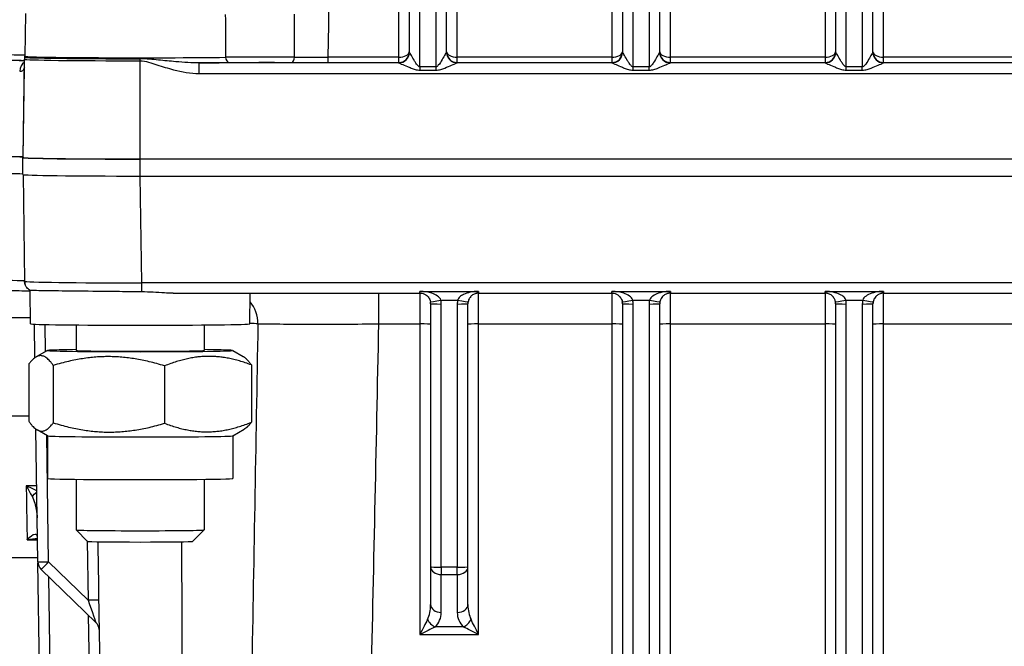
# Model space of a CAD drawing. Units: millimetres. Extents: x 239 to 3215, y 30 to 4191.
# Drawn here: x 806 to 877, y 1762 to 1807 of the extents above; entities that cross this region are included whole.
import ezdxf

# ---------------------------------------------------------------- set-up
doc = ezdxf.new("R2010")
doc.units = ezdxf.units.MM
doc.header["$LTSCALE"] = 15.384615
doc.layers.add('Dimensions(Hillmar_metric)', color=7, linetype='Continuous', lineweight=13)
doc.layers.add('Visible Edges(Hillmar_metric)', color=7, linetype='Continuous', lineweight=25)
doc.layers.add('Visible Tangent Edges(Hillmar_Metric)', color=7, linetype='Continuous', lineweight=25, true_color=0xc0c0c0)
doc.styles.add('Hillmar_metric_Dimensions', font='arial.ttf')
doc.dimstyles.new('DEFAULT-ISO-Method 1b-Hillmar_metric', dxfattribs={"dimscale": 15.384615, "dimtxt": 2, "dimasz": 2.5, "dimexe": 1, "dimexo": 1, "dimgap": 0.25, "dimtad": 1, "dimtih": 1, "dimtoh": 1, "dimrnd": 1e-08, "dimdsep": 46, "dimtxsty": 'Hillmar_metric_Dimensions', "dimcen": 0.09, "dimdle": 8, "dimclrd": 7, "dimclre": 7, "dimclrt": 7, "dimazin": 2, "dimtfac": 0.75, "dimtmove": 0, "dimatfit": 3, "dimfxl": 1, "dimtolj": 1, "dimlwd": 9, "dimlwe": 9, "dimarcsym": 0})

# ---------------------------------------------------------------- blocks, each defined once
blk = doc.blocks.new('*D23')
at = {"layer": 'Defpoints', "color": 0, "linetype": 'Continuous', "transparency": 16777216}
for p in [(760.618, 1775.996), (1191.251, 1602.283), (1191.251, 1413.377)]:
    blk.add_point(p, dxfattribs=at)
at = {"layer": 'Dimensions(Hillmar_metric)', "color": 7, "linetype": 'Continuous', "lineweight": 9, "transparency": 16777216}
for p, q in [((760.618, 1760.611), (760.618, 1397.992)), ((1191.251, 1586.898), (1191.251, 1397.992)), ((799.079, 1413.377), (1152.789, 1413.377))]:
    blk.add_line(p, q, dxfattribs=at)
at = {"layer": 'Dimensions(Hillmar_metric)', "color": 7, "linetype": 'Continuous', "transparency": 16777216}
for points in [[(799.079, 1419.787), (799.079, 1406.967), (760.618, 1413.377)], [(1152.789, 1419.787), (1152.789, 1406.967), (1191.251, 1413.377)]]:
    blk.add_solid(points, dxfattribs=at)
at = {"layer": 'Dimensions(Hillmar_metric)', "color": 7, "linetype": 'Continuous', "lineweight": 13, "transparency": 16777216, "insert": (975.934, 1432.933), "char_height": 30.7692, "attachment_point": 5, "style": 'Hillmar_metric_Dimensions'}
blk.add_mtext('\\A1;560', dxfattribs=at)
blk = doc.blocks.new('*D27')
at = {"layer": 'Defpoints', "color": 0, "linetype": 'Continuous', "transparency": 16777216}
for p in [(1182.405, 2314.387), (390.097, 2149.43), (1182.405, 1491.514)]:
    blk.add_point(p, dxfattribs=at)
at = {"layer": 'Dimensions(Hillmar_metric)', "color": 7, "linetype": 'Continuous', "lineweight": 9, "transparency": 16777216}
for p, q in [((390.097, 2164.814), (390.097, 2329.771)), ((1182.405, 1506.898), (1182.405, 2329.771)), ((428.559, 2314.387), (1143.943, 2314.387))]:
    blk.add_line(p, q, dxfattribs=at)
at = {"layer": 'Dimensions(Hillmar_metric)', "color": 7, "linetype": 'Continuous', "transparency": 16777216}
for points in [[(428.559, 2320.797), (428.559, 2307.976), (390.097, 2314.387)], [(1143.943, 2320.797), (1143.943, 2307.976), (1182.405, 2314.387)]]:
    blk.add_solid(points, dxfattribs=at)
at = {"layer": 'Dimensions(Hillmar_metric)', "color": 7, "linetype": 'Continuous', "lineweight": 13, "transparency": 16777216, "insert": (786.251, 2338.469), "char_height": 30.76923, "attachment_point": 5, "style": 'Hillmar_metric_Dimensions'}
blk.add_mtext('\\A1;\\fArial|b0|i0;\\H30.8708;1030 (MANUAL RELEASE)', dxfattribs=at)

msp = doc.modelspace()

# ---------------------------------------------------------------- linework, layer by layer
at = {"layer": 'Visible Edges(Hillmar_metric)'}
for p, q in [((834.5201, 1953.554), (834.5201, 1804.6335)), ((837.2124, 1804.6335), (837.2124, 1953.554)), ((849.9047, 1953.554), (849.9047, 1804.6335)), ((852.597, 1804.6335), (852.597, 1953.554)), ((865.2893, 1953.554), (865.2893, 1804.6335)), ((867.9816, 1804.6335), (867.9816, 1953.554)), ((806.8303, 1807.4297), (806.7763, 1804.3397)), ((826.2389, 1806.2023), (826.2405, 1806.2023)), ((806.7092, 1803.383), (806.7092, 1803.3823)), ((806.6355, 1797.0297), (806.6355, 1797.0547)), ((806.6355, 1795.8086), (806.6355, 1797.0297)), ((806.6469, 1797.0694), (806.6469, 1797.0393)), ((815.097, 1796.9293), (979.7124, 1796.9293)), ((979.7124, 1796.9196), (815.097, 1796.9196)), ((806.647, 1795.8029), (806.7612, 1788.1071)), ((815.097, 1795.6985), (979.7124, 1795.6985)), ((807.1913, 1785.0403), (807.1556, 1787.4456)), ((817.4712, 1787.2493), (835.2893, 1787.2493)), ((823.0027, 1785.0403), (823.0355, 1787.2493)), ((839.5201, 1787.2493), (849.1355, 1787.2493)), ((853.3662, 1787.2493), (864.5201, 1787.2493)), ((868.7508, 1787.2493), (879.9047, 1787.2493)), ((836.0585, 1786.489), (836.0585, 1767.5124)), ((838.7508, 1767.5124), (838.7508, 1786.489)), ((849.9047, 1786.489), (849.9047, 1732.9067)), ((852.597, 1732.9067), (852.597, 1786.489)), ((865.2893, 1786.489), (865.2893, 1732.9067)), ((867.9816, 1732.9067), (867.9816, 1786.489)), ((807.5023, 1782.5915), (807.4663, 1785.0134)), ((810.4816, 1784.9568), (810.4816, 1783.1174)), ((819.7124, 1784.9568), (819.7124, 1783.1174)), ((808.4064, 1783.1193), (807.588, 1782.647)), ((821.7876, 1783.1193), (822.534, 1782.6886)), ((807.0688, 1782.1433), (807.0688, 1778.0057)), ((808.8328, 1782.0359), (808.8328, 1777.8984)), ((816.861, 1782.0021), (816.861, 1777.8646)), ((823.1252, 1782.0757), (823.1252, 1777.9381)), ((807.7207, 1767.8697), (807.5786, 1777.4454)), ((808.4064, 1776.9621), (807.66, 1777.3928)), ((821.7876, 1776.9621), (822.606, 1777.4344)), ((808.4047, 1776.9631), (808.4047, 1773.8874)), ((821.7893, 1776.9631), (821.7893, 1773.8874)), ((810.4816, 1773.8243), (810.4816, 1770.175)), ((819.7124, 1773.8243), (819.7124, 1770.175)), ((811.3077, 1769.3487), (810.482, 1770.1742)), ((818.8863, 1769.3487), (819.712, 1770.1742)), ((807.7164, 1768.1616), (782.4388, 1768.1616)), ((808.2343, 1733.4374), (807.7243, 1767.8057)), ((811.9052, 1763.4939), (807.9541, 1767.3292)), ((836.0585, 1767.5124), (836.0585, 1764.7857)), ((838.7508, 1764.7857), (838.7508, 1767.5124))]:
    msp.add_line(p, q, dxfattribs=at)
msp.add_arc((808.4899, 1767.8811), 0.7692, 180.850072, 225.852424, dxfattribs=at)
for centre, major_axis, ratio, start_param, end_param in [((828.2322, 1806.1261), (-4.7085, -0.0048), 0.0107711, 5.1491698, 5.1495313), ((807.5211, 1804.1098), (-0.7529, 0.1577), 0.9999225, 0, 0.1916811), ((853.3662, 1804.6525), (-0.7692, 0), 0.4944602, 0, 0.7851831), ((853.3662, 1804.6525), (0.7692, 0), 0.9935058, 3.1415927, 3.9267758), ((853.3662, 1804.6525), (-0.7692, 0), 0.4944602, 0.7851831, 1.5707963), ((853.3662, 1804.6525), (0.7692, 0), 0.9935058, 3.9267758, 4.712389), ((803.9432, 1797.0547), (2.6923, 0), 0.0130107, 0, 1.5707963), ((804.3389, 1797.0694), (2.3079, 0), 0.0130107, 0, 1.5705762), ((815.097, 1797.0297), (-8.4615, 0), 0.0130107, 0, 1.5707963), ((815.097, 1797.0393), (-8.4501, 0), 0.0130107, 0, 1.5707963), ((803.9432, 1795.8336), (2.6923, 0), 0.0130107, 0, 1.5707963), ((815.097, 1795.8086), (-8.4615, 0), 0.0130107, 0, 1.5707963), ((835.2893, 1786.489), (-0.7692, 0), 0.9995293, 3.1415927, 3.3304243), ((839.5201, 1786.489), (0.7692, 0), 0.9995293, 2.9528254, 3.1415927), ((838.009, 1786.7777), (0.7555, -0.1444), 0.027348, 0.0000898, 0.0024432), ((849.1355, 1786.489), (0.7692, 0), 0.9995293, 0, 0.1888316), ((853.3662, 1786.489), (-0.7692, 0), 0.9995293, 6.0944181, 6.2831853), ((851.8551, 1786.7777), (0.7555, -0.1444), 0.027348, 0.0000898, 0.0024432), ((866.0312, 1786.7777), (-0.7555, -0.1444), 0.027348, 6.2807421, 6.2830275), ((864.5201, 1786.489), (0.7692, 0), 0.9995293, 0, 0.1887691), ((868.7508, 1786.489), (-0.7692, 0), 0.9995293, 6.0944181, 6.2831853), ((867.2397, 1786.7777), (0.7555, -0.1444), 0.027348, 0.0000898, 0.0024432), ((815.097, 1785.0403), (-7.9057, 0), 0.0130107, 0.000193, 3.1413996), ((815.097, 1783.1174), (-6.6923, 0), 0.0130107, 5.4734017, 10.2345615), ((815.097, 1783.1174), (4.6154, 0), 0.0130107, 3.1415927, 6.2831853), ((815.097, 1776.964), (-6.6923, 0), 0.0130107, 0.0225391, 3.1190536), ((815.097, 1773.8874), (-6.6923, 0), 0.0130107, 0, 3.1415927), ((815.097, 1770.175), (4.6154, 0), 0.0130107, 3.1415927, 6.2831853), ((815.097, 1769.3493), (-3.7896, 0), 0.0130107, 0.0130122, 3.1285804), ((835.2893, 1762.6108), (0.7692, 1.538), 0.0055713, 0.7742586, 1.5596567), ((839.5201, 1762.6108), (-0.7692, 1.538), 0.0055713, 4.7235286, 5.5089267), ((811.3694, 1762.9421), (0.7676, 0.0498), 0.9999161, 0, 0.7354408), ((835.2893, 1762.6108), (1.5384, 0.769), 0.0111385, 0.7798303, 1.5652284), ((839.5201, 1762.6108), (-1.5384, 0.769), 0.0111385, 4.7179569, 5.503355)]:
    msp.add_ellipse(centre, major_axis=major_axis, ratio=ratio, start_param=start_param, end_param=end_param, dxfattribs=at)
for points, knots in [([(806.7424, 1803.5078), (806.7437, 1803.5931), (806.7463, 1803.7612), (806.7502, 1804.0104), (806.752, 1804.1243), (806.752, 1804.1212)], [0, 0, 0, 0, 0.13951843, 0.23253071, 0.325543, 0.325543, 0.325543, 0.325543]), ([(806.7682, 1804.2677), (806.7692, 1804.2723), (806.7701, 1804.277), (806.7717, 1804.2864), (806.7724, 1804.2911), (806.7737, 1804.3007), (806.7742, 1804.3055), (806.7751, 1804.3152), (806.7755, 1804.3201), (806.7761, 1804.3298), (806.7762, 1804.3347), (806.7763, 1804.3397)], [6.2804574911, 6.2804574911, 6.2804574911, 6.2804574911, 6.2809576298, 6.2809576298, 6.2814577685, 6.2814577685, 6.2819579071, 6.2819579071, 6.2824580458, 6.2824580458, 6.2829581845, 6.2829581845, 6.2829581845, 6.2829581845]), ([(807.1558, 1787.4455), (807.1157, 1787.4681), (807.0745, 1787.4962), (806.9918, 1787.5659), (806.9503, 1787.6095), (806.8681, 1787.7193), (806.8306, 1787.7898), (806.7775, 1787.9414), (806.7624, 1788.0247), (806.7612, 1788.1071)], [0, 0, 0, 0, 0.02039015, 0.02039015, 0.04407901, 0.04407901, 0.0749166, 0.0749166, 0.10734496, 0.10734496, 0.10734496, 0.10734496]), ([(807.1563, 1787.3945), (807.1153, 1787.3955), (807.0705, 1787.3966), (806.8487, 1787.4015), (806.6254, 1787.405), (806.1067, 1787.411), (805.8054, 1787.4135), (805.1478, 1787.4174), (804.7806, 1787.4187), (804.2976, 1787.4193), (804.1833, 1787.4194), (804.0692, 1787.4194)], [0.16306811, 0.16306811, 0.16306811, 0.16306811, 0.20031667, 0.20031667, 0.33458703, 0.33458703, 0.47132154, 0.47132154, 0.61616662, 0.61616662, 0.66069305, 0.66069305, 0.66069305, 0.66069305]), ([(815.2218, 1787.3414), (814.683, 1787.346), (814.1447, 1787.3523), (813.0737, 1787.3652), (812.5443, 1787.3716), (811.0817, 1787.3875), (810.2146, 1787.3952), (808.7564, 1787.4151), (808.1773, 1787.4227), (807.5633, 1787.4333), (807.4023, 1787.4367), (807.2068, 1787.4417), (807.1593, 1787.4435), (807.1558, 1787.4455)], [-1.6571162, -1.6571162, -1.6571162, -1.6571162, -1.4470267, -1.4470267, -1.2321167, -1.2321167, -0.8291102, -0.8291102, -0.4283154, -0.4283154, -0.2122686, -0.2122686, -0.0238942, -0.0238942, -0.0238942, -0.0238942]), ([(817.4712, 1787.2493), (817.2705, 1787.2493), (817.0649, 1787.2569), (816.3124, 1787.2951), (815.75, 1787.3368), (815.2218, 1787.3414)], [2.02158637, 2.02158637, 2.02158637, 2.02158637, 2.09948615, 2.09948615, 2.30325591, 2.30325591, 2.30325591, 2.30325591]), ([(835.2893, 1787.2493), (835.3701, 1787.2493), (835.5271, 1787.224), (835.7448, 1787.12), (835.9389, 1786.9354), (836.0249, 1786.7379), (836.0449, 1786.6333)], [0.11000556, 0.11000556, 0.11000556, 0.11000556, 0.17234918, 0.23469279, 0.3178176, 0.40094242, 0.40094242, 0.40094242, 0.40094242]), ([(839.5201, 1787.2493), (839.4937, 1787.2493), (839.4671, 1787.2479), (839.4152, 1787.2426), (839.3896, 1787.2387), (839.3325, 1787.2272), (839.3017, 1787.2188), (839.2256, 1787.1938), (839.1826, 1787.1748), (839.0713, 1787.1141), (839.009, 1787.0659), (838.9178, 1786.9668), (838.8869, 1786.9266), (838.8396, 1786.8483), (838.8214, 1786.8122), (838.7883, 1786.73), (838.7738, 1786.6821), (838.7645, 1786.6333)], [0, 0, 0, 0, 0.01028815, 0.01028815, 0.02117608, 0.02117608, 0.03617225, 0.03617225, 0.06084752, 0.06084752, 0.1053987, 0.1053987, 0.13037423, 0.13037423, 0.14813625, 0.14813625, 0.16754216, 0.16754216, 0.16754216, 0.16754216]), ([(849.1355, 1787.2493), (849.2162, 1787.2493), (849.3732, 1787.224), (849.591, 1787.12), (849.7851, 1786.9354), (849.871, 1786.7379), (849.891, 1786.6333)], [0.11000556, 0.11000556, 0.11000556, 0.11000556, 0.17234918, 0.23469279, 0.3178176, 0.40094242, 0.40094242, 0.40094242, 0.40094242]), ([(853.3662, 1787.2493), (853.3388, 1787.2493), (853.3112, 1787.2478), (853.2576, 1787.2422), (853.2313, 1787.238), (853.1735, 1787.2261), (853.1429, 1787.2176), (853.0692, 1787.1929), (853.0289, 1787.1749), (852.9217, 1787.1162), (852.8572, 1787.0672), (852.763, 1786.9667), (852.7276, 1786.92), (852.6782, 1786.8328), (852.6616, 1786.7983), (852.6321, 1786.7215), (852.6192, 1786.6778), (852.6107, 1786.6333)], [0, 0, 0, 0, 0.01067887, 0.01067887, 0.02189586, 0.02189586, 0.0369709, 0.0369709, 0.06084768, 0.06084768, 0.10417634, 0.10417634, 0.13348081, 0.13348081, 0.14989746, 0.14989746, 0.16760881, 0.16760881, 0.16760881, 0.16760881]), ([(865.2756, 1786.6333), (865.2685, 1786.6707), (865.2583, 1786.7076), (865.2333, 1786.7787), (865.2179, 1786.8133), (865.1803, 1786.8846), (865.1569, 1786.9202), (865.0929, 1787.0029), (865.0497, 1787.0457), (864.9379, 1787.1352), (864.8637, 1787.1768), (864.7406, 1787.2186), (864.7045, 1787.2284), (864.6436, 1787.2398), (864.6209, 1787.2431), (864.5725, 1787.2479), (864.5462, 1787.2493), (864.5201, 1787.2493)], [0, 0, 0, 0, 0.01487983, 0.01487983, 0.03087304, 0.03087304, 0.05111497, 0.05111497, 0.08277505, 0.08277505, 0.13018952, 0.13018952, 0.14781071, 0.14781071, 0.15739597, 0.15739597, 0.16757101, 0.16757101, 0.16757101, 0.16757101]), ([(868.7508, 1787.2493), (868.7235, 1787.2493), (868.6958, 1787.2478), (868.6423, 1787.2422), (868.6159, 1787.238), (868.5581, 1787.2261), (868.5275, 1787.2176), (868.4538, 1787.1929), (868.4135, 1787.1749), (868.3063, 1787.1162), (868.2419, 1787.0672), (868.1476, 1786.9667), (868.1122, 1786.92), (868.0628, 1786.8328), (868.0462, 1786.7983), (868.0167, 1786.7215), (868.0038, 1786.6778), (867.9953, 1786.6333)], [0, 0, 0, 0, 0.01067888, 0.01067888, 0.02189588, 0.02189588, 0.03697093, 0.03697093, 0.06084772, 0.06084772, 0.10417635, 0.10417635, 0.13348082, 0.13348082, 0.14989747, 0.14989747, 0.16760882, 0.16760882, 0.16760882, 0.16760882]), ([(806.9457, 1769.4719), (806.9448, 1769.471), (806.944, 1769.4702), (806.9424, 1769.4686), (806.9416, 1769.4679), (806.9409, 1769.4672)], [-0.0009473139, -0.0009473139, -0.0009473139, -0.0009473139, 0, 0, 0.000791848, 0.000791848, 0.000791848, 0.000791848]), ([(806.9409, 1769.4672), (806.9424, 1769.4675), (806.9439, 1769.4678), (806.9471, 1769.4686), (806.9489, 1769.469), (806.9507, 1769.4694)], [-0.000791848, -0.000791848, -0.000791848, -0.000791848, 0, 0, 0.000967074, 0.000967074, 0.000967074, 0.000967074])]:
    msp.add_open_spline(points, degree=3, knots=knots, dxfattribs=at)
for points in [[(806.7682, 1804.2675), (806.7682, 1804.2676), (806.7682, 1804.2677), (806.7682, 1804.2677)], [(812.0432, 1769.3201), (812.0975, 1765.6582), (812.1518, 1761.9962), (812.2061, 1758.3343)]]:
    msp.add_open_spline(points, degree=3, dxfattribs=at)
for points, weights in [([(808.8328, 1782.0359), (807.9508, 1783.3074), (807.0688, 1782.1433)], [1, 1.15470053838, 1]), ([(816.861, 1782.0021), (812.8469, 1783.2368), (808.8328, 1782.0359)], [1, 1.15470053838, 1]), ([(823.1252, 1782.0757), (819.9931, 1783.2567), (816.861, 1782.0021)], [1, 1.15470053838, 1]), ([(822.534, 1782.6886), (822.811, 1782.5287), (823.1252, 1782.0757)], [1.06776774763, 1.05012508559, 1]), ([(807.0688, 1778.0057), (807.9508, 1776.7342), (808.8328, 1777.8984)], [1, 1.15470053838, 1]), ([(808.8328, 1777.8984), (812.8469, 1776.6636), (816.861, 1777.8646)], [1, 1.15470053838, 1]), ([(816.861, 1777.8646), (819.9931, 1776.6835), (823.1252, 1777.9381)], [1, 1.15470053838, 1]), ([(823.1252, 1777.9381), (822.8505, 1777.5755), (822.606, 1777.4344)], [1, 1.04354563764, 1.06257652468])]:
    msp.add_rational_spline(points, weights, degree=2, dxfattribs=at)
at = {"layer": 'Visible Tangent Edges(Hillmar_Metric)'}
for p, q in [((837.9816, 1804.2721), (837.9816, 1954.7948)), ((849.1355, 1955.0317), (849.1355, 1804.2721)), ((853.3662, 1804.2721), (853.3662, 1955.0317)), ((864.5201, 1955.0317), (864.5201, 1804.2721)), ((868.7508, 1804.2721), (868.7508, 1955.0317)), ((833.7508, 1954.477), (833.7508, 1804.2721)), ((835.2893, 1803.5793), (835.2893, 1953.5554)), ((836.4432, 1953.5554), (836.4432, 1803.5793)), ((850.6739, 1803.5793), (850.6739, 1953.5554)), ((851.8278, 1953.5554), (851.8278, 1803.5793)), ((866.0585, 1803.5793), (866.0585, 1953.5554)), ((867.2124, 1953.5554), (867.2124, 1803.5793)), ((826.2389, 1806.2023), (826.2405, 1806.2023)), ((806.6469, 1797.0393), (806.752, 1804.1212)), ((815.097, 1804.0126), (815.097, 1804.1591)), ((833.7508, 1804.2721), (828.6772, 1804.2721)), ((828.6772, 1803.8883), (828.6772, 1804.2721)), ((833.7508, 1804.2721), (833.7508, 1803.8883)), ((837.9816, 1803.8883), (837.9816, 1804.2721)), ((849.1355, 1804.2721), (837.9816, 1804.2721)), ((849.1355, 1804.2721), (849.1355, 1803.8883)), ((864.5201, 1804.2721), (853.3662, 1804.2721)), ((853.3662, 1803.8883), (853.3662, 1804.2721)), ((864.5201, 1804.2721), (864.5201, 1803.8883)), ((879.9047, 1804.2721), (868.7508, 1804.2721)), ((868.7508, 1803.8883), (868.7508, 1804.2721)), ((806.6469, 1797.0694), (806.7424, 1803.5078)), ((806.7092, 1803.3823), (806.7092, 1803.383)), ((806.7097, 1803.3838), (806.7097, 1803.3831)), ((815.097, 1796.9293), (815.097, 1804.0126)), ((833.7542, 1803.863), (819.3608, 1803.863)), ((819.3608, 1803.0952), (819.3608, 1803.863)), ((828.6772, 1803.8883), (833.7508, 1803.8883)), ((833.7508, 1803.8883), (833.7508, 1803.8643)), ((835.2893, 1803.5793), (835.2893, 1803.3373)), ((836.4432, 1803.5793), (835.2893, 1803.5793)), ((835.2893, 1803.3373), (836.4432, 1803.3373)), ((836.4432, 1803.5793), (836.4432, 1803.3373)), ((849.1388, 1803.863), (837.9783, 1803.863)), ((837.9816, 1803.8643), (837.9816, 1803.8883)), ((837.9816, 1803.8883), (849.1355, 1803.8883)), ((849.1355, 1803.8883), (849.1355, 1803.8643)), ((850.6739, 1803.3373), (850.6739, 1803.5793)), ((851.8278, 1803.5793), (850.6739, 1803.5793)), ((850.6739, 1803.3373), (851.8278, 1803.3373)), ((851.8278, 1803.3373), (851.8278, 1803.5793)), ((864.5234, 1803.863), (853.3629, 1803.863)), ((853.3662, 1803.8883), (864.5201, 1803.8883)), ((853.3662, 1803.8643), (853.3662, 1803.8883)), ((864.5201, 1803.8883), (864.5201, 1803.8643)), ((866.0585, 1803.3373), (866.0585, 1803.5793)), ((867.2124, 1803.5793), (866.0585, 1803.5793)), ((866.0585, 1803.3373), (867.2124, 1803.3373)), ((867.2124, 1803.3373), (867.2124, 1803.5793)), ((879.908, 1803.863), (868.7475, 1803.863)), ((868.7508, 1803.8883), (879.9047, 1803.8883)), ((868.7508, 1803.8643), (868.7508, 1803.8883)), ((819.3608, 1803.0952), (975.4485, 1803.0952)), ((815.097, 1795.6985), (815.097, 1796.9196)), ((815.2218, 1787.9971), (815.1075, 1795.6985)), ((979.5876, 1787.9971), (815.2218, 1787.9971)), ((815.2218, 1787.3414), (815.2218, 1787.9971)), ((832.3264, 1785.0317), (832.3264, 1787.2493)), ((835.2893, 1787.2493), (835.2893, 1787.3767)), ((835.2893, 1787.3767), (839.5201, 1787.3767)), ((835.2893, 1787.2493), (835.2893, 1785.0317)), ((839.5201, 1787.3767), (839.5201, 1787.2493)), ((839.5201, 1785.0317), (839.5201, 1787.2493)), ((849.1355, 1787.2493), (849.1355, 1787.3767)), ((849.1355, 1787.3767), (853.3662, 1787.3767)), ((849.1355, 1787.2493), (849.1355, 1785.0317)), ((853.3662, 1787.3767), (853.3662, 1787.2493)), ((853.3662, 1785.0317), (853.3662, 1787.2493)), ((864.5201, 1787.2493), (864.5201, 1787.3767)), ((864.5201, 1787.3767), (868.7508, 1787.3767)), ((864.5201, 1787.2493), (864.5201, 1785.0317)), ((868.7508, 1787.3767), (868.7508, 1787.2493)), ((868.7508, 1785.0317), (868.7508, 1787.2493)), ((836.8004, 1786.7563), (838.009, 1786.7563)), ((836.8278, 1767.491), (836.8278, 1786.4676)), ((837.9816, 1786.4676), (837.9816, 1767.491)), ((850.6466, 1786.7563), (851.8551, 1786.7563)), ((850.6739, 1732.8852), (850.6739, 1786.4676)), ((851.8278, 1786.4676), (851.8278, 1732.8852)), ((866.0312, 1786.7563), (867.2397, 1786.7563)), ((866.0585, 1732.8852), (866.0585, 1786.4676)), ((867.2124, 1786.4676), (867.2124, 1732.8852)), ((797.6225, 1785.5028), (807.1844, 1785.5028)), ((808.2648, 1783.0376), (808.2359, 1784.9892)), ((832.3264, 1785.0317), (835.2893, 1785.0317)), ((835.2893, 1785.0317), (835.2893, 1762.6322)), ((839.5201, 1762.6322), (839.5201, 1785.0317)), ((839.5201, 1785.0317), (849.1355, 1785.0317)), ((849.1355, 1785.0317), (849.1355, 1736.3659)), ((853.3662, 1785.0317), (864.5201, 1785.0317)), ((853.3662, 1728.0265), (853.3662, 1785.0317)), ((864.5201, 1785.0317), (864.5201, 1728.0265)), ((868.7508, 1785.0317), (879.9047, 1785.0317)), ((868.7508, 1728.0265), (868.7508, 1785.0317)), ((798.1506, 1778.4135), (807.0688, 1778.4135)), ((808.4899, 1767.8711), (808.3545, 1776.992)), ((807.6394, 1773.3473), (806.8783, 1773.3473)), ((806.9127, 1771.2061), (806.9128, 1771.2061)), ((806.9409, 1769.4672), (807.697, 1769.4672)), ((811.2737, 1769.3827), (811.3371, 1765.1073)), ((811.3371, 1765.1073), (808.4899, 1767.8711)), ((836.8278, 1767.491), (836.8278, 1766.9536)), ((837.9816, 1767.491), (836.8278, 1767.491)), ((837.9816, 1766.9536), (837.9816, 1767.491)), ((809.0034, 1733.4388), (808.5086, 1766.791)), ((836.8278, 1764.2268), (836.8278, 1766.9536)), ((836.8278, 1766.9536), (837.9816, 1766.9536)), ((837.9816, 1766.9536), (837.9816, 1764.2268)), ((811.3558, 1764.0272), (811.7592, 1736.8408)), ((838.4322, 1763.1697), (836.3772, 1763.1697)), ((835.2893, 1762.6322), (839.5201, 1762.6322))]:
    msp.add_line(p, q, dxfattribs=at)
for centre, major_axis, ratio, start_param, end_param in [((804.4302, 1803.9931), (-3.0773, 0), 0.0130107, 3.8583401, 4.7121689), ((815.097, 1804.1212), (-8.345, 0), 0.0130107, 0, 1.5707963), ((815.097, 1804.2675), (-8.3288, 0), 0.0130107, 0, 1.5707963), ((815.097, 1804.3396), (-8.3207, 0), 0.0130107, 6.2829582, 8.6886327), ((821.5481, 1804.2703), (0.0055, -0.3846), 0.7409996, 4.7104656, 6.2638086), ((826.0543, 1804.281), (-0.0026, -0.3846), 0.4546149, 0.014608, 1.565506), ((828.2619, 1804.3231), (-4.3946, 0.0002), 0.0116479, 1.0899143, 1.6654391), ((833.7508, 1804.6525), (0.7692, 0), 0.9935058, 4.712389, 6.2831853), ((833.7508, 1804.6525), (-0.7692, 0), 0.4944602, 1.5707963, 3.1415927), ((833.7508, 1804.6335), (0.7692, 0), 0.9999154, 4.712389, 6.2831853), ((833.7542, 1804.6322), (-0.1493, -0.7546), 0.9977589, 0.1956934, 1.7655159), ((835.2893, 1804.6335), (-0.7692, 0), 0.0278485, 0, 0.0656945), ((836.4432, 1804.6335), (-0.7692, 0), 0.0278485, 3.0758982, 3.1415927), ((837.9783, 1804.6322), (0.1493, -0.7546), 0.9977589, 4.5176694, 6.0874919), ((837.9816, 1804.6525), (-0.7692, 0), 0.4944602, 0, 1.5707963), ((837.9816, 1804.6525), (0.7692, 0), 0.9935058, 3.1415927, 4.712389), ((837.9816, 1804.6335), (-0.7692, 0), 0.9999154, 0, 1.5707963), ((849.1355, 1804.6525), (0.7692, 0), 0.9935058, 4.712389, 6.2831853), ((849.1355, 1804.6525), (-0.7692, 0), 0.4944602, 1.5707963, 3.1415927), ((849.1355, 1804.6335), (0.7692, 0), 0.9999154, 4.712389, 6.2831853), ((849.1388, 1804.6322), (-0.1493, -0.7546), 0.9977589, 0.1956934, 1.7655159), ((850.6739, 1804.6335), (-0.7692, 0), 0.0278485, 0, 0.0656945), ((851.8278, 1804.6335), (-0.7692, 0), 0.0278485, 3.0758982, 3.1415927), ((853.3629, 1804.6322), (0.1493, -0.7546), 0.9977589, 4.5176694, 6.0874919), ((853.3662, 1804.6335), (-0.7692, 0), 0.9999154, 0, 1.5707963), ((864.5201, 1804.6525), (0.7692, 0), 0.9935058, 4.712389, 6.2831853), ((864.5201, 1804.6525), (-0.7692, 0), 0.4944602, 1.5707963, 3.1415927), ((864.5201, 1804.6335), (0.7692, 0), 0.9999154, 4.712389, 6.2831853), ((864.5234, 1804.6322), (-0.1493, -0.7546), 0.9977589, 0.1956934, 1.7655159), ((866.0585, 1804.6335), (-0.7692, 0), 0.0278485, 0, 0.0656945), ((867.2124, 1804.6335), (-0.7692, 0), 0.0278485, 3.0758982, 3.1415927), ((868.7475, 1804.6322), (0.1493, -0.7546), 0.9977589, 4.5176694, 6.0874919), ((868.7508, 1804.6525), (-0.7692, 0), 0.4944602, 0, 1.5707963), ((868.7508, 1804.6525), (0.7692, 0), 0.9935058, 3.1415927, 4.712389), ((868.7508, 1804.6335), (-0.7692, 0), 0.9999154, 0, 1.5707963), ((807.0651, 1803.2446), (0.0166, 0.7691), 0.8561411, 0.5262644, 1.5756123), ((807.5051, 1803.4481), (-0.7474, 0.182), 0.9641035, 0.1087782, 0.2320017), ((815.097, 1803.9618), (8.7052, 0), 0.0130107, 5.2242522, 5.5470401), ((828.2322, 1803.9392), (-4.7085, 0.0048), 0.0107711, 1.0899376, 1.6654624), ((835.2893, 1803.8643), (1.5385, 0), 0.0130122, 3.1415927, 3.2072871), ((836.4432, 1803.8643), (1.5385, 0), 0.0130122, 6.2174908, 6.2831853), ((850.6739, 1803.8643), (1.5385, 0), 0.0130122, 3.1415927, 3.2072871), ((851.8278, 1803.8643), (1.5385, 0), 0.0130122, 6.2174908, 6.2831853), ((866.0585, 1803.8643), (1.5385, 0), 0.0130122, 3.1415927, 3.2072871), ((867.2124, 1803.8643), (1.5385, 0), 0.0130122, 6.2174908, 6.2831853), ((804.0684, 1788.1436), (-2.6928, 0.0114), 0.0087744, 3.2318297, 4.7121432), ((804.0684, 1788.1436), (-2.6928, 0.0114), 0.0087744, 3.1583776, 3.2318297), ((807.5162, 1788.1477), (0.1095, 0.7614), 0.9958446, 1.7302665, 2.1153502), ((815.2235, 1788.1186), (-8.4623, -0.0114), 0.0143588, 0.0001937, 1.5705769), ((821.4134, 1785.0686), (0.0869, 2.3061), 0.9452041, 4.7374158, 5.490873), ((836.8004, 1786.7777), (-0.7555, -0.1444), 0.027348, 6.2807421, 7.8487538), ((836.8278, 1786.489), (-0.7692, 0), 0.0278428, 0, 1.5707963), ((835.2893, 1786.4676), (1.5385, 0), 0.9997223, 0, 0.1888316), ((839.5201, 1786.4676), (-1.5385, 0), 0.9997223, 6.0943537, 6.2831853), ((837.9816, 1786.489), (0.7692, 0), 0.0278428, 4.712389, 6.2831853), ((838.009, 1786.7777), (0.7555, -0.1444), 0.027348, 4.7176168, 6.2832751), ((850.6466, 1786.7777), (-0.7555, -0.1444), 0.027348, 6.2807421, 7.8487538), ((850.6739, 1786.489), (-0.7692, 0), 0.0278428, 0, 1.5707963), ((849.1355, 1786.4676), (-1.5385, 0), 0.9997223, 3.1415927, 3.3304243), ((853.3662, 1786.4676), (1.5385, 0), 0.9997223, 2.952761, 3.1415927), ((851.8278, 1786.489), (0.7692, 0), 0.0278428, 4.712389, 6.2831853), ((851.8551, 1786.7777), (0.7555, -0.1444), 0.027348, 4.7176168, 6.2832751), ((866.0312, 1786.7777), (-0.7555, -0.1444), 0.027348, 6.2830275, 7.8487538), ((866.0585, 1786.489), (-0.7692, 0), 0.0278428, 0, 1.5707963), ((864.5201, 1786.4676), (-1.5385, 0), 0.9997223, 3.1415927, 3.3304243), ((868.7508, 1786.4676), (1.5385, 0), 0.9997223, 2.952761, 3.1415927), ((867.2124, 1786.489), (0.7692, 0), 0.0278428, 4.712389, 6.2831853), ((867.2397, 1786.7777), (0.7555, -0.1444), 0.027348, 4.7176168, 6.2832751), ((815.097, 1785.006), (8.9894, 0), 0.0130107, 0.332332, 0.4960199), ((835.2893, 1785.0103), (0.7692, 0), 0.0278428, 0, 1.5707963), ((839.5201, 1785.0103), (-0.7692, 0), 0.0278428, 4.712389, 6.2831853), ((849.1355, 1785.0103), (0.7692, 0), 0.0278428, 0, 1.5707963), ((853.3662, 1785.0103), (-0.7692, 0), 0.0278428, 4.712389, 6.2831853), ((864.5201, 1785.0103), (0.7692, 0), 0.0278428, 0, 1.5707963), ((868.7508, 1785.0103), (-0.7692, 0), 0.0278428, 4.712389, 6.2831853), ((806.7969, 1778.5788), (-0.1642, 10.3116), 0.0002071, 2.1028849, 2.122369), ((806.7952, 1778.6883), (0.1676, -10.5267), 0.0002071, 5.2636094, 5.7798391), ((807.7015, 1772.977), (-0.5678, -0.519), 0.0096036, 0.7651099, 1.4638691), ((808.4899, 1767.8811), (-0.7691, -0.0114), 0.0130093, 0, 1.5706033), ((808.4899, 1767.8811), (-0.5358, -0.552), 0.0090625, 0, 1.5614604), ((836.8278, 1767.5124), (-0.7692, 0), 0.0278428, 0, 1.5707963), ((836.8278, 1767.5124), (-0.7692, 0), 0.7265205, 0, 1.5707963), ((837.9816, 1767.5124), (0.7692, 0), 0.7265205, 4.712389, 6.2831853), ((837.9816, 1767.5124), (0.7692, 0), 0.0278428, 4.712389, 6.2831853), ((811.3371, 1765.0973), (0.7691, 0.0114), 0.0130093, 0.0412394, 1.5706033), ((811.3371, 1765.1173), (0.5681, -1.6234), 0.0019219, 4.7178814, 6.2793417), ((835.2893, 1764.7857), (0, -1.5164), 0.5072584, 0.7853982, 1.5707963), ((836.8278, 1764.7857), (-0.7692, 0), 0.7265205, 0, 1.5707963), ((837.9816, 1764.7857), (0.7692, 0), 0.7265205, 4.712389, 6.2831853), ((839.5201, 1764.7857), (0, -1.5164), 0.5072584, 4.712389, 5.4977871), ((836.3772, 1763.7285), (0.5361, -0.5517), 0.5932015, 4.213248, 5.2604455), ((835.2893, 1764.2268), (1.5385, 0), 0.9717695, 5.4977871, 6.2831853), ((839.5201, 1764.2268), (1.5385, 0), 0.9717695, 3.1415927, 3.9269908), ((838.4322, 1763.7285), (-0.5361, -0.5517), 0.5932015, 1.0227398, 2.0699374)]:
    msp.add_ellipse(centre, major_axis=major_axis, ratio=ratio, start_param=start_param, end_param=end_param, dxfattribs=at)
for points in [[(828.6772, 1804.2721), (829.4123, 1854.2614), (830.089, 1904.2515), (830.7277, 1954.2421)], [(821.2451, 1807.3578), (821.2511, 1806.3275), (821.2571, 1805.2972), (821.2631, 1804.2669)], [(826.2306, 1804.2778), (826.2359, 1805.3088), (826.2412, 1806.3397), (826.2464, 1807.3706)], [(806.4066, 1803.2551), (806.6, 1803.2503), (806.7134, 1803.3309), (806.7374, 1803.4595)], [(806.7374, 1803.4595), (806.7405, 1803.4762), (806.7421, 1803.4925), (806.7424, 1803.5078)], [(823.5946, 1785.0442), (823.4428, 1776.3092), (823.2902, 1767.5743), (823.1368, 1758.8394)], [(831.756, 1758.08), (831.9494, 1767.0638), (832.1394, 1776.0477), (832.3264, 1785.0317)], [(806.9507, 1769.4694), (807.2029, 1769.5254), (807.4609, 1769.5611), (807.6956, 1769.5636)], [(818.1517, 1758.9042), (818.1363, 1762.3759), (818.1206, 1765.8476), (818.1046, 1769.3193)]]:
    msp.add_open_spline(points, degree=3, dxfattribs=at)
for points, knots in [([(806.7777, 1804.4176), (806.436, 1804.4245), (805.423, 1804.4382), (804.0438, 1804.4457), (803.2964, 1804.4473)], [0.44111083, 0.44111083, 0.44111083, 0.44111083, 0.66124661, 0.92574525, 0.92574525, 0.92574525, 0.92574525]), ([(803.2964, 1804.0634), (803.9746, 1804.0634), (805.3407, 1804.0584), (806.3772, 1804.0441), (806.7133, 1804.035), (806.7505, 1804.0339)], [-0.92574525, -0.92574525, -0.92574525, -0.92574525, -0.66124661, -0.39674797, -0.36062231, -0.36062231, -0.36062231, -0.36062231]), ([(819.3608, 1803.863), (818.8371, 1803.8607), (817.8885, 1803.9198), (816.6302, 1804.0433), (815.7742, 1804.1279), (815.3255, 1804.1591), (815.097, 1804.1591)], [-0.56735197, -0.56735197, -0.56735197, -0.56735197, -0.32420113, -0.16210056, -0.08105028, 0, 0, 0, 0]), ([(826.2291, 1804.2778), (825.542, 1804.2815), (824.7517, 1804.2831), (823.9796, 1804.2821), (823.7214, 1804.2818), (823.4649, 1804.2812), (823.2148, 1804.2804), (822.468, 1804.2778), (821.7805, 1804.2732), (821.2631, 1804.2669)], [0.00000034, 0.00000034, 0.00000034, 0.00000034, 0.272995, 0.272995, 0.272995, 0.36429284, 0.36429284, 0.36429284, 0.63698833, 0.63698833, 0.63698833, 0.63698833]), ([(835.2893, 1803.5793), (835.2281, 1803.5793), (835.1115, 1803.6738), (834.9673, 1803.8842), (834.7932, 1804.1689), (834.6453, 1804.4322), (834.5486, 1804.5973), (834.5258, 1804.6304), (834.5217, 1804.6321)], [0, 0, 0, 0, 0.0477666, 0.09553321, 0.14329981, 0.23883302, 0.28659962, 0.33436623, 0.33436623, 0.33436623, 0.33436623]), ([(837.2107, 1804.6321), (837.2067, 1804.6304), (837.1835, 1804.5974), (837.087, 1804.4301), (836.9017, 1804.1085), (836.6985, 1803.7645), (836.535, 1803.6023), (836.4738, 1803.5793), (836.4432, 1803.5793)], [-0.33443338, -0.33443338, -0.33443338, -0.33443338, -0.28665718, -0.23888099, -0.14332859, -0.0477762, -0.0238881, 0, 0, 0, 0]), ([(850.6739, 1803.5793), (850.6127, 1803.5793), (850.4966, 1803.6741), (850.3528, 1803.883), (850.1779, 1804.169), (850.0305, 1804.4312), (849.9336, 1804.5969), (849.9104, 1804.6304), (849.9064, 1804.6321)], [0, 0, 0, 0, 0.04779017, 0.09558034, 0.14337051, 0.23895084, 0.28674101, 0.33453118, 0.33453118, 0.33453118, 0.33453118]), ([(852.5953, 1804.6321), (852.5893, 1804.6295), (852.5423, 1804.5551), (852.3847, 1804.2779), (852.1969, 1803.9526), (852.0054, 1803.6749), (851.889, 1803.5793), (851.8278, 1803.5793)], [-0.33459092, -0.33459092, -0.33459092, -0.33459092, -0.26289286, -0.19119481, -0.0955974, -0.0477987, 0, 0, 0, 0]), ([(866.0585, 1803.5793), (865.9973, 1803.5793), (865.8812, 1803.6741), (865.7374, 1803.883), (865.5626, 1804.169), (865.4151, 1804.4312), (865.3182, 1804.5969), (865.295, 1804.6304), (865.291, 1804.6321)], [0, 0, 0, 0, 0.04779015, 0.09558031, 0.14337046, 0.23895076, 0.28674092, 0.33453107, 0.33453107, 0.33453107, 0.33453107]), ([(867.98, 1804.6321), (867.9759, 1804.6304), (867.9528, 1804.5975), (867.8564, 1804.4304), (867.6702, 1804.1072), (867.4681, 1803.7652), (867.3046, 1803.6024), (867.243, 1803.5793), (867.2124, 1803.5793)], [-0.33459092, -0.33459092, -0.33459092, -0.33459092, -0.28679221, -0.23899351, -0.14339611, -0.0477987, -0.02389935, 0, 0, 0, 0]), ([(815.097, 1804.0126), (815.3048, 1804.0126), (815.7132, 1803.9185), (816.5029, 1803.6617), (817.7101, 1803.2833), (818.7374, 1803.0952), (819.3608, 1803.0952)], [0, 0, 0, 0, 0.08105028, 0.16210056, 0.32420113, 0.56735197, 0.56735197, 0.56735197, 0.56735197]), ([(821.5481, 1803.8857), (822.1748, 1803.8947), (823.757, 1803.9049), (825.4308, 1803.9006), (826.0543, 1803.8965)], [-0.63698833, -0.63698833, -0.63698833, -0.63698833, -0.272995, 0, 0, 0, 0]), ([(833.7542, 1803.863), (833.7622, 1803.8622), (833.8079, 1803.8458), (834.0013, 1803.7634), (834.2971, 1803.6319), (834.6453, 1803.4897), (834.9338, 1803.3845), (835.1668, 1803.3373), (835.2893, 1803.3373)], [-0.33436623, -0.33436623, -0.33436623, -0.33436623, -0.28659962, -0.23883302, -0.14329981, -0.09553321, -0.0477666, 0, 0, 0, 0]), ([(836.4432, 1803.3373), (836.5044, 1803.3373), (836.6269, 1803.3487), (836.9539, 1803.4299), (837.3602, 1803.6017), (837.7309, 1803.7624), (837.9238, 1803.8458), (837.9703, 1803.8622), (837.9783, 1803.863)], [0, 0, 0, 0, 0.0238881, 0.0477762, 0.14332859, 0.23888099, 0.28665718, 0.33443338, 0.33443338, 0.33443338, 0.33443338]), ([(849.1388, 1803.863), (849.1468, 1803.8622), (849.1932, 1803.8456), (849.3871, 1803.7629), (849.682, 1803.632), (850.0316, 1803.4891), (850.3193, 1803.3847), (850.5514, 1803.3373), (850.6739, 1803.3373)], [-0.33453118, -0.33453118, -0.33453118, -0.33453118, -0.28674101, -0.23895084, -0.14337051, -0.09558034, -0.04779017, 0, 0, 0, 0]), ([(851.8278, 1803.3373), (851.9503, 1803.3373), (852.1829, 1803.385), (852.566, 1803.5238), (852.9416, 1803.6864), (853.2569, 1803.8247), (853.3508, 1803.8618), (853.3629, 1803.863)], [0, 0, 0, 0, 0.0477987, 0.0955974, 0.19119481, 0.26289286, 0.33459092, 0.33459092, 0.33459092, 0.33459092]), ([(864.5234, 1803.863), (864.5314, 1803.8622), (864.5778, 1803.8456), (864.7717, 1803.7629), (865.0666, 1803.632), (865.4162, 1803.4891), (865.704, 1803.3847), (865.936, 1803.3373), (866.0585, 1803.3373)], [-0.33453107, -0.33453107, -0.33453107, -0.33453107, -0.28674092, -0.23895076, -0.14337046, -0.09558031, -0.04779015, 0, 0, 0, 0]), ([(867.2124, 1803.3373), (867.2737, 1803.3373), (867.3968, 1803.3488), (867.7238, 1803.4302), (868.128, 1803.6011), (868.5005, 1803.7625), (868.6932, 1803.8459), (868.7395, 1803.8622), (868.7475, 1803.863)], [0, 0, 0, 0, 0.02389935, 0.0477987, 0.14339611, 0.23899351, 0.28679221, 0.33459092, 0.33459092, 0.33459092, 0.33459092]), ([(836.8004, 1786.7563), (836.7604, 1786.8609), (836.5886, 1787.059), (836.2004, 1787.2453), (835.7649, 1787.3508), (835.4508, 1787.3767), (835.2893, 1787.3767)], [-0.40094242, -0.40094242, -0.40094242, -0.40094242, -0.3178176, -0.23469279, -0.17234918, -0.11000556, -0.11000556, -0.11000556, -0.11000556]), ([(839.5201, 1787.3767), (839.3064, 1787.3767), (838.8978, 1787.3315), (838.4596, 1787.1859), (838.15, 1786.9864), (838.039, 1786.8348), (838.009, 1786.7563)], [0.11012825, 0.11012825, 0.11012825, 0.11012825, 0.19330875, 0.27648925, 0.33887462, 0.40126, 0.40126, 0.40126, 0.40126]), ([(850.6466, 1786.7563), (850.6066, 1786.8609), (850.4347, 1787.059), (850.0465, 1787.2453), (849.611, 1787.3508), (849.297, 1787.3767), (849.1355, 1787.3767)], [-0.40094242, -0.40094242, -0.40094242, -0.40094242, -0.3178176, -0.23469279, -0.17234918, -0.11000556, -0.11000556, -0.11000556, -0.11000556]), ([(853.3662, 1787.3767), (853.1525, 1787.3767), (852.8445, 1787.3431), (852.4222, 1787.2292), (852.067, 1787.059), (851.8951, 1786.861), (851.8551, 1786.7563)], [0.11012825, 0.11012825, 0.11012825, 0.11012825, 0.19330875, 0.234899, 0.3180795, 0.40126, 0.40126, 0.40126, 0.40126]), ([(866.0312, 1786.7563), (866.0012, 1786.8348), (865.8897, 1786.9868), (865.5819, 1787.1852), (865.1431, 1787.3316), (864.7354, 1787.3767), (864.5201, 1787.3767)], [-0.40094242, -0.40094242, -0.40094242, -0.40094242, -0.33859881, -0.2762552, -0.19313038, -0.11000556, -0.11000556, -0.11000556, -0.11000556]), ([(868.7508, 1787.3767), (868.5371, 1787.3767), (868.2291, 1787.3431), (867.8068, 1787.2292), (867.4516, 1787.059), (867.2798, 1786.861), (867.2397, 1786.7563)], [0.11012825, 0.11012825, 0.11012825, 0.11012825, 0.19330875, 0.234899, 0.3180795, 0.40126, 0.40126, 0.40126, 0.40126]), ([(823.5946, 1785.0442), (823.9484, 1785.0365), (825.0318, 1785.0241), (827.9857, 1785.016), (830.7, 1785.0232), (832.3264, 1785.0317)], [0, 0, 0, 0, 0.5285159, 1.0570318, 1.8498056, 1.8498056, 1.8498056, 1.8498056]), ([(807.6446, 1772.9977), (807.4044, 1773.1254), (807.1411, 1773.2433), (806.8813, 1773.3461), (806.8798, 1773.3467), (806.8783, 1773.3473)], [0.01086423, 0.01086423, 0.01086423, 0.01086423, 0.14751053, 0.14751053, 0.14830857, 0.14830857, 0.14830857, 0.14830857]), ([(806.8783, 1773.3473), (806.8791, 1773.346), (806.8798, 1773.3447), (807.0219, 1773.1038), (807.1662, 1772.8469), (807.2954, 1772.5989)], [-0.14830857, -0.14830857, -0.14830857, -0.14830857, -0.14751053, -0.14751053, 0, 0, 0, 0]), ([(807.2949, 1772.5984), (807.3752, 1772.4447), (807.4411, 1772.2729), (807.4945, 1772.0938), (807.538, 1771.9478), (807.5733, 1771.7968), (807.6015, 1771.6457), (807.6392, 1771.4434), (807.6636, 1771.2413), (807.6737, 1771.0439)], [-0.29086842, -0.29086842, -0.29086842, -0.29086842, -0.19930885, -0.19930885, -0.19930885, -0.12465792, -0.12465792, -0.12465792, -0.02462845, -0.02462845, -0.02462845, -0.02462845]), ([(807.6938, 1769.6836), (807.6867, 1769.7384), (807.6478, 1769.8361), (807.4275, 1769.8823), (807.1479, 1769.6682), (806.9457, 1769.4719)], [-0.34863097, -0.34863097, -0.34863097, -0.34863097, -0.2927476, -0.2195607, -0.00094731, -0.00094731, -0.00094731, -0.00094731])]:
    msp.add_open_spline(points, degree=3, knots=knots, dxfattribs=at)

# ---------------------------------------------------------------- dimensions: what is measured, and where the dimension line sits
at = {"layer": 'Dimensions(Hillmar_metric)', "color": 7, "linetype": 'Continuous', "lineweight": 13}
dim = msp.add_linear_dim(base=(1182.4047, 2314.3868), p1=(390.097, 2149.4296), p2=(1182.4047, 1491.5139), angle=180, text='\\fArial|b0|i0;\\H30.8708;<> (MANUAL RELEASE)', dimstyle='DEFAULT-ISO-Method 1b-Hillmar_metric', override={"dimgap": 0.25, "dimtih": 0, "dimtoh": 0, "dimdec": 2, "dimlfac": 1.3, "dimtol": 0, "dimlim": 0, "dimtp": 0, "dimtm": 0, "dimtdec": 2, "dimtofl": 0, "dimatfit": 1}, dxfattribs=at)
dim.commit()
dim.dimension.update_dxf_attribs({"geometry": '*D27', "text_midpoint": (786.2508, 2314.3868), "dimtype": 160})
dim = msp.add_linear_dim(base=(1191.2508, 1413.377), p1=(760.6178, 1775.996), p2=(1191.2508, 1602.2831), angle=180, dimstyle='DEFAULT-ISO-Method 1b-Hillmar_metric', override={"dimgap": 0.25, "dimtih": 0, "dimtoh": 0, "dimdec": 0, "dimlfac": 1.3, "dimtol": 0, "dimlim": 0, "dimtp": 0, "dimtm": 0, "dimtdec": 2, "dimtofl": 0, "dimatfit": 1}, dxfattribs=at)
dim.commit()
dim.dimension.update_dxf_attribs({"geometry": '*D23', "text_midpoint": (975.9343, 1413.377), "dimtype": 160})

doc.saveas('drawing.dxf')
